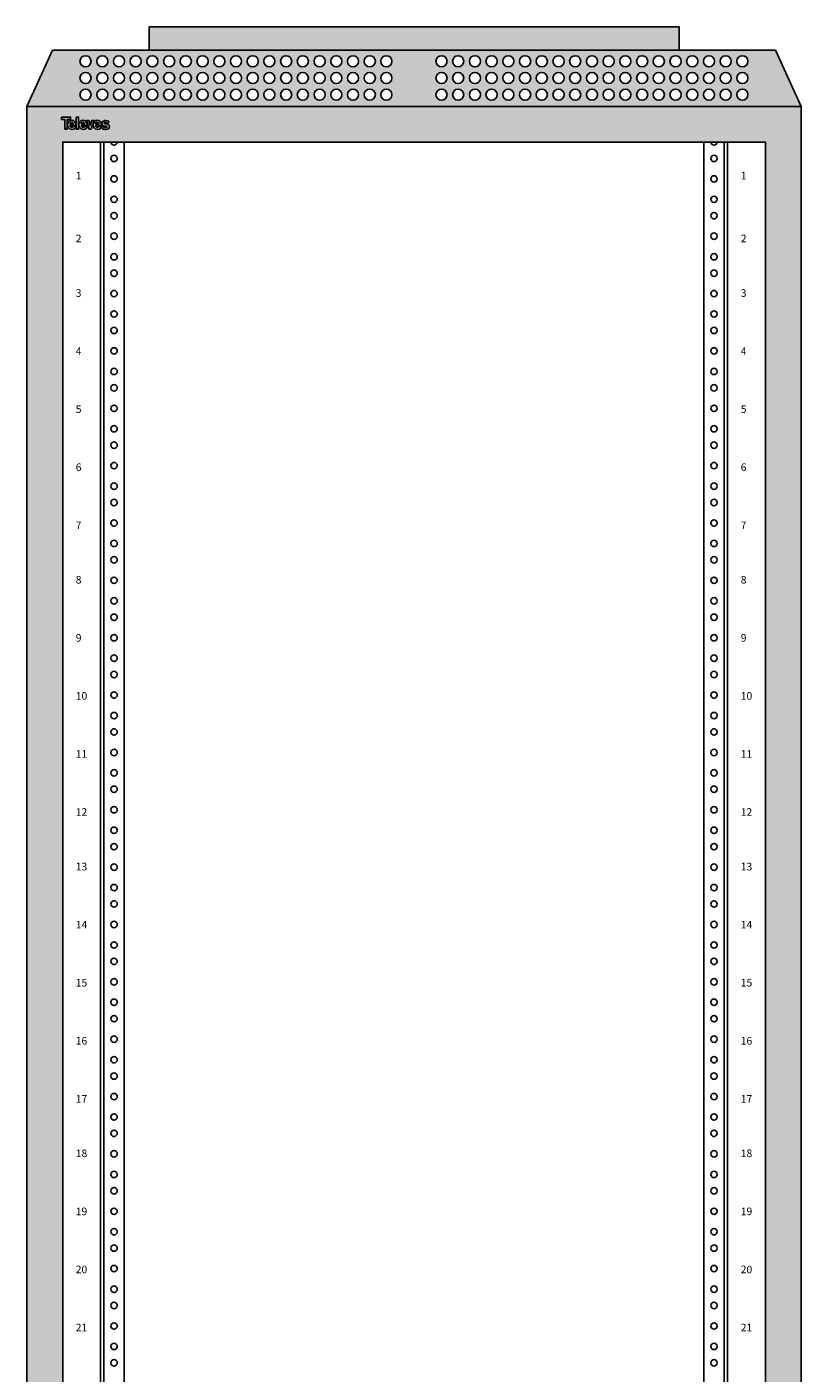
# Model space of a CAD drawing. Units: millimetres. Extents: x -64 to 536, y 0 to 2076.
# Drawn here: x -64 to 536, y 1033 to 2076 of the extents above; entities that cross this region are included whole.
import ezdxf

# ---------------------------------------------------------------- set-up
doc = ezdxf.new("R2010")
doc.units = ezdxf.units.MM
doc.styles.get("Standard").update_dxf_attribs({"font": 'arial.ttf'})

# ---------------------------------------------------------------- blocks, each defined once
blk = doc.blocks.new('televes_blanco')
at = {"true_color": 0xffffff}
h = blk.add_hatch(color=7, dxfattribs=at)
h.dxf.hatch_style = 1
h.paths.add_polyline_path([(-1.53, 5.81), (-1.55, 4.65), (0, 4.65), (0, 0), (1.19, 0), (1.19, 4.68), (2.83, 4.68), (2.83, 5.81)])
h.paths.add_polyline_path([(3, 4.21), (2.64, 4.1), (2.14, 3.76), (1.75, 3.29), (1.49, 2.83), (1.37, 2.39), (1.37, 1.9), (1.52, 1.28), (1.84, 0.68), (2.35, 0.21), (3.07, -0.1), (3.59, -0.16), (4.16, -0.1), (4.69, 0.18), (4.97, 0.38), (5.36, 0.87), (4.42, 1.4), (4.1, 1.07), (3.84, 0.94), (3.39, 0.9), (3.13, 0.9), (2.78, 1.11), (2.59, 1.4), (2.49, 1.8), (5.27, 1.78), (5.35, 2.03), (5.33, 2.48), (5.24, 2.91), (4.91, 3.44), (4.52, 3.85), (4.13, 4.1), (3.72, 4.21), (3.36, 4.25)])
h.paths.add_polyline_path([(3.57, 3.24), (3.78, 3.12), (4.09, 2.89), (4.18, 2.58), (4.11, 2.58), (2.55, 2.58), (2.55, 2.76), (2.66, 2.95), (2.94, 3.16), (3.23, 3.25)], flags=16)
h.paths.add_polyline_path([(5.49, 0.05), (6.66, 0.05), (6.66, 5.79), (5.53, 5.79)])
h.paths.add_polyline_path([(8.43, 4.21), (8.07, 4.1), (7.57, 3.76), (7.17, 3.29), (6.92, 2.83), (6.79, 2.39), (6.8, 1.9), (6.94, 1.28), (7.27, 0.68), (7.78, 0.21), (8.5, -0.1), (9.01, -0.16), (9.59, -0.1), (10.12, 0.18), (10.4, 0.38), (10.79, 0.87), (9.85, 1.4), (9.53, 1.07), (9.26, 0.94), (8.82, 0.9), (8.56, 0.9), (8.21, 1.11), (8.02, 1.4), (7.92, 1.8), (10.7, 1.78), (10.77, 2.03), (10.75, 2.48), (10.67, 2.91), (10.34, 3.44), (9.95, 3.85), (9.56, 4.1), (9.15, 4.21), (8.79, 4.25)])
h.paths.add_polyline_path([(9, 3.24), (9.21, 3.12), (9.52, 2.89), (9.61, 2.58), (9.54, 2.58), (7.98, 2.58), (7.98, 2.76), (8.09, 2.95), (8.37, 3.16), (8.66, 3.25)], flags=16)
h.paths.add_polyline_path([(11.54, 4.16), (10.37, 4.16), (11.71, -0.01), (12.75, -0.01), (14.17, 4.1), (13.06, 4.19), (12.25, 1.75)])
h.paths.add_polyline_path([(16.45, 4.1), (16.03, 4.21), (15.68, 4.25), (15.32, 4.21), (14.95, 4.1), (14.46, 3.76), (14.06, 3.29), (13.8, 2.83), (13.68, 2.39), (13.69, 1.9), (13.83, 1.28), (14.16, 0.68), (14.67, 0.21), (15.38, -0.1), (15.9, -0.16), (16.47, -0.1), (17.01, 0.18), (17.29, 0.38), (17.67, 0.87), (16.73, 1.4), (16.42, 1.07), (16.15, 0.94), (15.7, 0.9), (15.45, 0.9), (15.1, 1.11), (14.91, 1.4), (14.8, 1.8), (17.58, 1.78), (17.66, 2.03), (17.64, 2.48), (17.56, 2.91), (17.23, 3.44), (16.83, 3.85)])
h.paths.add_polyline_path([(16.08, 3.12), (16.39, 2.89), (16.48, 2.58), (16.41, 2.58), (14.85, 2.58), (14.85, 2.76), (14.96, 2.95), (15.23, 3.16), (15.53, 3.25), (15.87, 3.24)], flags=16)
h.paths.add_polyline_path([(18.04, 3.5), (17.83, 3.09), (17.84, 2.52), (17.95, 2.11), (18.34, 1.75), (18.95, 1.58), (19.82, 1.43), (20.12, 1.34), (20.24, 1.15), (20.15, 0.9), (19.84, 0.8), (19.43, 0.76), (19, 0.82), (18.36, 1.24), (17.63, 0.6), (18.18, 0.11), (18.63, -0.07), (19.19, -0.16), (19.93, -0.14), (20.49, -0.06), (20.99, 0.19), (21.33, 0.6), (21.48, 1.28), (21.33, 1.83), (21.01, 2.16), (20.51, 2.4), (20.13, 2.51), (19.53, 2.59), (19, 2.75), (18.96, 2.85), (19.01, 3.06), (19.3, 3.2), (19.69, 3.21), (19.96, 3.15), (20.24, 3.04), (20.37, 2.92), (20.49, 2.76), (20.59, 2.77), (21.29, 3.46), (20.84, 3.81), (20.36, 4.03), (19.66, 4.12), (19.13, 4.12), (18.55, 3.89)])
at = {"linetype": 'Continuous'}
for points in [[(-1.53, 5.81), (2.83, 5.81), (2.83, 4.68), (1.19, 4.68), (1.19, 0), (0, 0), (0, 4.65), (-1.55, 4.65), (-1.53, 5.81)], [(4.42, 1.4), (4.1, 1.07), (3.84, 0.94), (3.39, 0.9), (3.13, 0.9), (2.78, 1.11), (2.59, 1.4), (2.49, 1.8), (5.27, 1.78), (5.35, 2.03), (5.33, 2.48), (5.24, 2.91), (4.91, 3.44), (4.52, 3.85), (4.13, 4.1), (3.72, 4.21), (3.36, 4.25), (3, 4.21), (2.64, 4.1), (2.14, 3.76), (1.75, 3.29), (1.49, 2.83), (1.37, 2.39), (1.37, 1.9), (1.52, 1.28), (1.84, 0.68), (2.35, 0.21), (3.07, -0.1), (3.59, -0.16), (4.16, -0.1), (4.69, 0.18), (4.97, 0.38), (5.36, 0.87), (4.42, 1.4)], [(2.52, 2.58), (4.11, 2.58), (4.18, 2.58), (4.09, 2.89), (3.78, 3.12), (3.57, 3.24), (3.23, 3.25), (2.94, 3.16), (2.66, 2.95), (2.55, 2.76), (2.55, 2.58)], [(5.53, 5.79), (6.66, 5.79), (6.66, 0.05), (5.49, 0.05), (5.53, 5.79)], [(9.85, 1.4), (9.53, 1.07), (9.26, 0.94), (8.82, 0.9), (8.56, 0.9), (8.21, 1.11), (8.02, 1.4), (7.92, 1.8), (10.7, 1.78), (10.77, 2.03), (10.75, 2.48), (10.67, 2.91), (10.34, 3.44), (9.95, 3.85), (9.56, 4.1), (9.15, 4.21), (8.79, 4.25), (8.43, 4.21), (8.07, 4.1), (7.57, 3.76), (7.17, 3.29), (6.92, 2.83), (6.79, 2.39), (6.8, 1.9), (6.94, 1.28), (7.27, 0.68), (7.78, 0.21), (8.5, -0.1), (9.01, -0.16), (9.59, -0.1), (10.12, 0.18), (10.4, 0.38), (10.79, 0.87), (9.85, 1.4)], [(7.95, 2.58), (9.54, 2.58), (9.61, 2.58), (9.52, 2.89), (9.21, 3.12), (9, 3.24), (8.66, 3.25), (8.37, 3.16), (8.09, 2.95), (7.98, 2.76), (7.98, 2.58)], [(10.37, 4.16), (11.54, 4.16), (12.25, 1.75), (13.06, 4.19), (14.17, 4.1), (12.75, -0.01), (11.71, -0.01), (10.37, 4.16)], [(16.73, 1.4), (16.42, 1.07), (16.15, 0.94), (15.7, 0.9), (15.45, 0.9), (15.1, 1.11), (14.91, 1.4), (14.8, 1.8), (17.58, 1.78), (17.66, 2.03), (17.64, 2.48), (17.56, 2.91), (17.23, 3.44), (16.83, 3.85), (16.45, 4.1), (16.03, 4.21), (15.68, 4.25), (15.32, 4.21), (14.95, 4.1), (14.46, 3.76), (14.06, 3.29), (13.8, 2.83), (13.68, 2.39), (13.69, 1.9), (13.83, 1.28), (14.16, 0.68), (14.67, 0.21), (15.38, -0.1), (15.9, -0.16), (16.47, -0.1), (17.01, 0.18), (17.29, 0.38), (17.67, 0.87), (16.73, 1.4)], [(14.82, 2.58), (16.41, 2.58), (16.48, 2.58), (16.39, 2.89), (16.08, 3.12), (15.87, 3.24), (15.53, 3.25), (15.23, 3.16), (14.96, 2.95), (14.85, 2.76), (14.85, 2.58)], [(20.59, 2.77), (21.29, 3.46), (20.84, 3.81), (20.36, 4.03), (19.66, 4.12), (19.13, 4.12), (18.55, 3.89), (18.04, 3.5), (17.83, 3.09), (17.84, 2.52), (17.95, 2.11), (18.34, 1.75), (18.95, 1.58), (19.82, 1.43), (20.12, 1.34), (20.24, 1.15), (20.15, 0.9), (19.84, 0.8), (19.43, 0.76), (19, 0.82), (18.36, 1.24), (17.63, 0.6), (18.18, 0.11), (18.63, -0.07), (19.19, -0.16), (19.93, -0.14), (20.49, -0.06), (20.99, 0.19), (21.33, 0.6), (21.48, 1.28), (21.33, 1.83), (21.01, 2.16), (20.51, 2.4), (20.13, 2.51), (19.53, 2.59), (19, 2.75), (18.96, 2.85), (19.01, 3.06), (19.3, 3.2), (19.69, 3.21), (19.96, 3.15), (20.24, 3.04), (20.37, 2.92), (20.49, 2.76), (20.59, 2.77)]]:
    blk.add_lwpolyline(points, dxfattribs=at)
blk = doc.blocks.new('*U32')
blk.add_circle((0, 0), 4.32)
blk = doc.blocks.new('*U33')
at = {"color": 0, "linetype": 'ByBlock', "lineweight": -2, "transparency": 16777216}
for p in [(0, 0), (13, 0), (25.9, 0), (38.9, 0), (51.8, 0), (64.8, 0), (77.7, 0), (90.7, 0), (103.7, 0), (116.6, 0), (129.6, 0), (142.5, 0), (155.5, 0), (168.4, 0), (181.4, 0), (194.4, 0), (207.3, 0), (220.3, 0), (233.2, 0), (0, -13), (13, -13), (25.9, -13), (38.9, -13), (51.8, -13), (64.8, -13), (77.7, -13), (90.7, -13), (103.7, -13), (116.6, -13), (129.6, -13), (142.5, -13), (155.5, -13), (168.4, -13), (181.4, -13), (194.4, -13), (207.3, -13), (220.3, -13), (233.2, -13), (0, -25.9), (13, -25.9), (25.9, -25.9), (38.9, -25.9), (51.8, -25.9), (64.8, -25.9), (77.7, -25.9), (90.7, -25.9), (103.7, -25.9), (116.6, -25.9), (129.6, -25.9), (142.5, -25.9), (155.5, -25.9), (168.4, -25.9), (181.4, -25.9), (194.4, -25.9), (207.3, -25.9), (220.3, -25.9), (233.2, -25.9)]:
    blk.add_blockref('*U32', p, dxfattribs=at)
blk = doc.blocks.new('*U39')
blk.add_circle((0, 0), 4.32)
blk = doc.blocks.new('*U34')
at = {"color": 0, "linetype": 'ByBlock', "lineweight": -2, "transparency": 16777216}
for p in [(0, 0), (13, 0), (25.9, 0), (38.9, 0), (51.8, 0), (64.8, 0), (77.7, 0), (90.7, 0), (103.7, 0), (116.6, 0), (129.6, 0), (142.5, 0), (155.5, 0), (168.4, 0), (181.4, 0), (194.4, 0), (207.3, 0), (220.3, 0), (233.2, 0), (0, -13), (13, -13), (25.9, -13), (38.9, -13), (51.8, -13), (64.8, -13), (77.7, -13), (90.7, -13), (103.7, -13), (116.6, -13), (129.6, -13), (142.5, -13), (155.5, -13), (168.4, -13), (181.4, -13), (194.4, -13), (207.3, -13), (220.3, -13), (233.2, -13), (0, -25.9), (13, -25.9), (25.9, -25.9), (38.9, -25.9), (51.8, -25.9), (64.8, -25.9), (77.7, -25.9), (90.7, -25.9), (103.7, -25.9), (116.6, -25.9), (129.6, -25.9), (142.5, -25.9), (155.5, -25.9), (168.4, -25.9), (181.4, -25.9), (194.4, -25.9), (207.3, -25.9), (220.3, -25.9), (233.2, -25.9)]:
    blk.add_blockref('*U39', p, dxfattribs=at)
blk = doc.blocks.new('831303')
at = {"true_color": 0x636466}
h = blk.add_hatch(color=251, dxfattribs=at)
h.dxf.hatch_style = 1
h.paths.add_polyline_path([(441.6, 2076), (30.8, 2076), (30.8, 2058), (441.6, 2058)])
h.paths.add_polyline_path([(516.3, 2058), (-44, 2058), (-63.8, 2014.2), (536.2, 2014.2)])
h.paths.add_polyline_path([(-14.1, 2036.5, -1), (-22.7, 2036.5, -1)], flags=16)
h.paths.add_polyline_path([(-22.7, 2049.4, -1), (-14.1, 2049.4, -1)], flags=16)
h.paths.add_polyline_path([(-14.1, 2023.5, -1), (-22.7, 2023.5, -1)], flags=16)
h.paths.add_polyline_path([(-1.1, 2036.5, -1), (-9.7, 2036.5, -1)], flags=16)
h.paths.add_polyline_path([(-9.7, 2049.4, -1), (-1.1, 2049.4, -1)], flags=16)
h.paths.add_polyline_path([(-1.1, 2023.5, -1), (-9.7, 2023.5, -1)], flags=16)
h.paths.add_polyline_path([(11.9, 2036.5, -1), (3.2, 2036.5, -1)], flags=16)
h.paths.add_polyline_path([(3.2, 2049.4, -1), (11.9, 2049.4, -1)], flags=16)
h.paths.add_polyline_path([(11.9, 2023.5, -1), (3.2, 2023.5, -1)], flags=16)
h.paths.add_polyline_path([(24.8, 2036.5, -1), (16.2, 2036.5, -1)], flags=16)
h.paths.add_polyline_path([(16.2, 2049.4, -1), (24.8, 2049.4, -1)], flags=16)
h.paths.add_polyline_path([(24.8, 2023.5, -1), (16.2, 2023.5, -1)], flags=16)
h.paths.add_polyline_path([(37.8, 2036.5, -1), (29.1, 2036.5, -1)], flags=16)
h.paths.add_polyline_path([(29.1, 2049.4, -1), (37.8, 2049.4, -1)], flags=16)
h.paths.add_polyline_path([(37.8, 2023.5, -1), (29.1, 2023.5, -1)], flags=16)
h.paths.add_polyline_path([(50.7, 2036.5, -1), (42.1, 2036.5, -1)], flags=16)
h.paths.add_polyline_path([(42.1, 2049.4, -1), (50.7, 2049.4, -1)], flags=16)
h.paths.add_polyline_path([(50.7, 2023.5, -1), (42.1, 2023.5, -1)], flags=16)
h.paths.add_polyline_path([(63.7, 2036.5, -1), (55, 2036.5, -1)], flags=16)
h.paths.add_polyline_path([(55, 2049.4, -1), (63.7, 2049.4, -1)], flags=16)
h.paths.add_polyline_path([(63.7, 2023.5, -1), (55, 2023.5, -1)], flags=16)
h.paths.add_polyline_path([(76.6, 2036.5, -1), (68, 2036.5, -1)], flags=16)
h.paths.add_polyline_path([(68, 2049.4, -1), (76.6, 2049.4, -1)], flags=16)
h.paths.add_polyline_path([(76.6, 2023.5, -1), (68, 2023.5, -1)], flags=16)
h.paths.add_polyline_path([(89.6, 2036.5, -1), (81, 2036.5, -1)], flags=16)
h.paths.add_polyline_path([(81, 2049.4, -1), (89.6, 2049.4, -1)], flags=16)
h.paths.add_polyline_path([(89.6, 2023.5, -1), (81, 2023.5, -1)], flags=16)
h.paths.add_polyline_path([(102.6, 2036.5, -1), (93.9, 2036.5, -1)], flags=16)
h.paths.add_polyline_path([(93.9, 2049.4, -1), (102.6, 2049.4, -1)], flags=16)
h.paths.add_polyline_path([(102.6, 2023.5, -1), (93.9, 2023.5, -1)], flags=16)
h.paths.add_polyline_path([(115.5, 2036.5, -1), (106.9, 2036.5, -1)], flags=16)
h.paths.add_polyline_path([(106.9, 2049.4, -1), (115.5, 2049.4, -1)], flags=16)
h.paths.add_polyline_path([(115.5, 2023.5, -1), (106.9, 2023.5, -1)], flags=16)
h.paths.add_polyline_path([(128.5, 2036.5, -1), (119.8, 2036.5, -1)], flags=16)
h.paths.add_polyline_path([(119.8, 2049.4, -1), (128.5, 2049.4, -1)], flags=16)
h.paths.add_polyline_path([(128.5, 2023.5, -1), (119.8, 2023.5, -1)], flags=16)
h.paths.add_polyline_path([(141.4, 2036.5, -1), (132.8, 2036.5, -1)], flags=16)
h.paths.add_polyline_path([(132.8, 2049.4, -1), (141.4, 2049.4, -1)], flags=16)
h.paths.add_polyline_path([(141.4, 2023.5, -1), (132.8, 2023.5, -1)], flags=16)
h.paths.add_polyline_path([(154.4, 2036.5, -1), (145.7, 2036.5, -1)], flags=16)
h.paths.add_polyline_path([(154.4, 2049.4, -1), (145.7, 2049.4, -1)], flags=16)
h.paths.add_polyline_path([(154.4, 2023.5, -1), (145.7, 2023.5, -1)], flags=16)
h.paths.add_polyline_path([(167.3, 2036.5, -1), (158.7, 2036.5, -1)], flags=16)
h.paths.add_polyline_path([(167.3, 2049.4, -1), (158.7, 2049.4, -1)], flags=16)
h.paths.add_polyline_path([(167.3, 2023.5, -1), (158.7, 2023.5, -1)], flags=16)
h.paths.add_polyline_path([(180.3, 2036.5, -1), (171.7, 2036.5, -1)], flags=16)
h.paths.add_polyline_path([(180.3, 2049.4, -1), (171.7, 2049.4, -1)], flags=16)
h.paths.add_polyline_path([(180.3, 2023.5, -1), (171.7, 2023.5, -1)], flags=16)
h.paths.add_polyline_path([(193.3, 2036.5, -1), (184.6, 2036.5, -1)], flags=16)
h.paths.add_polyline_path([(193.3, 2049.4, -1), (184.6, 2049.4, -1)], flags=16)
h.paths.add_polyline_path([(193.3, 2023.5, -1), (184.6, 2023.5, -1)], flags=16)
h.paths.add_polyline_path([(206.2, 2036.5, -1), (197.6, 2036.5, -1)], flags=16)
h.paths.add_polyline_path([(206.2, 2049.4, -1), (197.6, 2049.4, -1)], flags=16)
h.paths.add_polyline_path([(206.2, 2023.5, -1), (197.6, 2023.5, -1)], flags=16)
h.paths.add_polyline_path([(219.2, 2036.5, -1), (210.5, 2036.5, -1)], flags=16)
h.paths.add_polyline_path([(219.2, 2049.4, -1), (210.5, 2049.4, -1)], flags=16)
h.paths.add_polyline_path([(219.2, 2023.5, -1), (210.5, 2023.5, -1)], flags=16)
h.paths.add_polyline_path([(261.8, 2036.5, -1), (253.2, 2036.5, -1)], flags=16)
h.paths.add_polyline_path([(261.8, 2049.4, -1), (253.2, 2049.4, -1)], flags=16)
h.paths.add_polyline_path([(261.8, 2023.5, -1), (253.2, 2023.5, -1)], flags=16)
h.paths.add_polyline_path([(274.8, 2036.5, -1), (266.1, 2036.5, -1)], flags=16)
h.paths.add_polyline_path([(274.8, 2049.4, -1), (266.1, 2049.4, -1)], flags=16)
h.paths.add_polyline_path([(274.8, 2023.5, -1), (266.1, 2023.5, -1)], flags=16)
h.paths.add_polyline_path([(287.7, 2036.5, -1), (279.1, 2036.5, -1)], flags=16)
h.paths.add_polyline_path([(287.7, 2049.4, -1), (279.1, 2049.4, -1)], flags=16)
h.paths.add_polyline_path([(287.7, 2023.5, -1), (279.1, 2023.5, -1)], flags=16)
h.paths.add_polyline_path([(300.7, 2036.5, -1), (292.1, 2036.5, -1)], flags=16)
h.paths.add_polyline_path([(300.7, 2049.4, -1), (292.1, 2049.4, -1)], flags=16)
h.paths.add_polyline_path([(300.7, 2023.5, -1), (292.1, 2023.5, -1)], flags=16)
h.paths.add_polyline_path([(313.7, 2036.5, -1), (305, 2036.5, -1)], flags=16)
h.paths.add_polyline_path([(313.7, 2049.4, -1), (305, 2049.4, -1)], flags=16)
h.paths.add_polyline_path([(313.7, 2023.5, -1), (305, 2023.5, -1)], flags=16)
h.paths.add_polyline_path([(326.6, 2036.5, -1), (318, 2036.5, -1)], flags=16)
h.paths.add_polyline_path([(326.6, 2049.4, -1), (318, 2049.4, -1)], flags=16)
h.paths.add_polyline_path([(326.6, 2023.5, -1), (318, 2023.5, -1)], flags=16)
h.paths.add_polyline_path([(339.6, 2036.5, -1), (330.9, 2036.5, -1)], flags=16)
h.paths.add_polyline_path([(339.6, 2049.4, -1), (330.9, 2049.4, -1)], flags=16)
h.paths.add_polyline_path([(339.6, 2023.5, -1), (330.9, 2023.5, -1)], flags=16)
h.paths.add_polyline_path([(352.5, 2036.5, -1), (343.9, 2036.5, -1)], flags=16)
h.paths.add_polyline_path([(352.5, 2049.4, -1), (343.9, 2049.4, -1)], flags=16)
h.paths.add_polyline_path([(352.5, 2023.5, -1), (343.9, 2023.5, -1)], flags=16)
h.paths.add_polyline_path([(365.5, 2036.5, -1), (356.8, 2036.5, -1)], flags=16)
h.paths.add_polyline_path([(365.5, 2049.4, -1), (356.8, 2049.4, -1)], flags=16)
h.paths.add_polyline_path([(365.5, 2023.5, -1), (356.8, 2023.5, -1)], flags=16)
h.paths.add_polyline_path([(378.4, 2036.5, -1), (369.8, 2036.5, -1)], flags=16)
h.paths.add_polyline_path([(378.4, 2049.4, -1), (369.8, 2049.4, -1)], flags=16)
h.paths.add_polyline_path([(378.4, 2023.5, -1), (369.8, 2023.5, -1)], flags=16)
h.paths.add_polyline_path([(391.4, 2036.5, -1), (382.8, 2036.5, -1)], flags=16)
h.paths.add_polyline_path([(391.4, 2049.4, -1), (382.8, 2049.4, -1)], flags=16)
h.paths.add_polyline_path([(391.4, 2023.5, -1), (382.8, 2023.5, -1)], flags=16)
h.paths.add_polyline_path([(404.4, 2036.5, -1), (395.7, 2036.5, -1)], flags=16)
h.paths.add_polyline_path([(404.4, 2049.4, -1), (395.7, 2049.4, -1)], flags=16)
h.paths.add_polyline_path([(404.4, 2023.5, -1), (395.7, 2023.5, -1)], flags=16)
h.paths.add_polyline_path([(417.3, 2036.5, -1), (408.7, 2036.5, -1)], flags=16)
h.paths.add_polyline_path([(417.3, 2049.4, -1), (408.7, 2049.4, -1)], flags=16)
h.paths.add_polyline_path([(417.3, 2023.5, -1), (408.7, 2023.5, -1)], flags=16)
h.paths.add_polyline_path([(430.3, 2036.5, -1), (421.6, 2036.5, -1)], flags=16)
h.paths.add_polyline_path([(430.3, 2049.4, -1), (421.6, 2049.4, -1)], flags=16)
h.paths.add_polyline_path([(430.3, 2023.5, -1), (421.6, 2023.5, -1)], flags=16)
h.paths.add_polyline_path([(443.2, 2036.5, -1), (434.6, 2036.5, -1)], flags=16)
h.paths.add_polyline_path([(443.2, 2049.4, -1), (434.6, 2049.4, -1)], flags=16)
h.paths.add_polyline_path([(443.2, 2023.5, -1), (434.6, 2023.5, -1)], flags=16)
h.paths.add_polyline_path([(456.2, 2036.5, -1), (447.5, 2036.5, -1)], flags=16)
h.paths.add_polyline_path([(456.2, 2049.4, -1), (447.5, 2049.4, -1)], flags=16)
h.paths.add_polyline_path([(456.2, 2023.5, -1), (447.5, 2023.5, -1)], flags=16)
h.paths.add_polyline_path([(469.1, 2036.5, -1), (460.5, 2036.5, -1)], flags=16)
h.paths.add_polyline_path([(469.1, 2049.4, -1), (460.5, 2049.4, -1)], flags=16)
h.paths.add_polyline_path([(469.1, 2023.5, -1), (460.5, 2023.5, -1)], flags=16)
h.paths.add_polyline_path([(482.1, 2036.5, -1), (473.5, 2036.5, -1)], flags=16)
h.paths.add_polyline_path([(482.1, 2049.4, -1), (473.5, 2049.4, -1)], flags=16)
h.paths.add_polyline_path([(482.1, 2023.5, -1), (473.5, 2023.5, -1)], flags=16)
h.paths.add_polyline_path([(495.1, 2036.5, -1), (486.4, 2036.5, -1)], flags=16)
h.paths.add_polyline_path([(495.1, 2049.4, -1), (486.4, 2049.4, -1)], flags=16)
h.paths.add_polyline_path([(495.1, 2023.5, -1), (486.4, 2023.5, -1)], flags=16)
h = blk.add_hatch(color=251, dxfattribs=at)
h.dxf.hatch_style = 1
h.paths.add_polyline_path([(536.2, 2014.2), (-63.8, 2014.2), (-63.8, 102.9), (-36.1, 102.9), (-36.1, 107.2), (-36.1, 1986.8), (460.7, 1986.8), (460.7, 1986.8), (479.2, 1986.8), (479.2, 1986.8), (508.5, 1986.8), (508.5, 102.9), (536.2, 102.9)])
for p, q in [((-44, 2058), (-63.8, 2014.2)), ((516.3, 2058), (-44, 2058)), ((516.3, 2058), (536.2, 2014.2)), ((-63.8, 2014.2), (536.2, 2014.2)), ((-6.8, 107.2), (-6.8, 1986.8)), ((-4.2, 1986.8), (-4.2, 107.2)), ((-4.2, 1986.8), (11.6, 1986.8)), ((11.6, 1986.8), (11.6, 107.2)), ((460.7, 1986.8), (460.7, 107.2)), ((460.7, 1986.8), (476.6, 1986.8)), ((476.6, 1986.8), (476.6, 107.2)), ((479.2, 107.2), (479.2, 1986.8))]:
    blk.add_line(p, q)
for points in [[(441.6, 2076), (30.8, 2076), (30.8, 2058), (441.6, 2058)], [(-63.8, 60.2), (-63.8, 2014.2), (536.2, 2014.2), (536.2, 60.2)]]:
    blk.add_lwpolyline(points, close=True)
blk.add_lwpolyline([(-36.1, 102.9), (-36.1, 1986.8), (508.5, 1986.8), (508.5, 102.9)])
at = {"color": 240, "true_color": 0xed1f24}
for centre in [(3.7, 1974.1), (468.7, 1974.1), (3.7, 1929.7), (468.7, 1929.7), (3.7, 1885.2), (468.7, 1885.2), (3.7, 1840.8), (468.7, 1840.8), (3.7, 1796.3), (468.7, 1796.3), (3.7, 1751.9), (468.7, 1751.9), (3.7, 1707.4), (468.7, 1707.4), (3.7, 1663), (468.7, 1663), (3.7, 1618.5), (468.7, 1618.5), (3.7, 1574.1), (468.7, 1574.1), (3.7, 1529.6), (468.7, 1529.6), (3.7, 1485.2), (468.7, 1485.2), (3.7, 1440.7), (468.7, 1440.7), (3.7, 1396.3), (468.7, 1396.3), (3.7, 1351.8), (468.7, 1351.8), (3.7, 1307.4), (468.7, 1307.4), (3.7, 1262.9), (468.7, 1262.9), (3.7, 1218.5), (468.7, 1218.5), (3.7, 1174), (468.7, 1174), (3.7, 1129.6), (468.7, 1129.6), (3.7, 1085.1), (468.7, 1085.1), (3.7, 1040.7), (468.7, 1040.7)]:
    blk.add_circle(centre, 2.5, dxfattribs=at)
for centre in [(3.7, 1958.2), (468.7, 1958.2), (3.7, 1942.4), (468.7, 1942.4), (3.7, 1913.8), (468.7, 1913.8), (3.7, 1897.9), (468.7, 1897.9), (3.7, 1869.3), (468.7, 1869.3), (3.7, 1853.5), (468.7, 1853.5), (3.7, 1824.9), (468.7, 1824.9), (3.7, 1809), (468.7, 1809), (3.7, 1780.4), (468.7, 1780.4), (3.7, 1764.6), (468.7, 1764.6), (3.7, 1736), (468.7, 1736), (3.7, 1720.1), (468.7, 1720.1), (3.7, 1691.5), (468.7, 1691.5), (3.7, 1675.7), (468.7, 1675.7), (3.7, 1647.1), (468.7, 1647.1), (3.7, 1631.2), (468.7, 1631.2), (3.7, 1602.6), (468.7, 1602.6), (3.7, 1586.8), (468.7, 1586.8), (3.7, 1558.2), (468.7, 1558.2), (3.7, 1542.3), (468.7, 1542.3), (3.7, 1513.7), (468.7, 1513.7), (3.7, 1497.9), (468.7, 1497.9), (3.7, 1469.3), (468.7, 1469.3), (3.7, 1453.4), (468.7, 1453.4), (3.7, 1424.8), (468.7, 1424.8), (3.7, 1409), (468.7, 1409), (3.7, 1380.4), (468.7, 1380.4), (3.7, 1364.5), (468.7, 1364.5), (3.7, 1335.9), (468.7, 1335.9), (3.7, 1320.1), (468.7, 1320.1), (3.7, 1291.5), (468.7, 1291.5), (3.7, 1275.6), (468.7, 1275.6), (3.7, 1247), (468.7, 1247), (3.7, 1231.2), (468.7, 1231.2), (3.7, 1202.6), (468.7, 1202.6), (3.7, 1186.7), (468.7, 1186.7), (3.7, 1158.1), (468.7, 1158.1), (3.7, 1142.3), (468.7, 1142.3), (3.7, 1113.7), (468.7, 1113.7), (3.7, 1097.8), (468.7, 1097.8), (3.7, 1069.2), (468.7, 1069.2), (3.7, 1053.4), (468.7, 1053.4)]:
    blk.add_circle(centre, 2.5)
for centre in [(3.7, 1986.8), (468.7, 1986.8)]:
    blk.add_arc(centre, 2.5, 180, 0, dxfattribs=at)
blk.add_blockref('*U33', (-18.4, 2049.4))
at = {"xscale": -1}
blk.add_blockref('*U34', (490.7, 2049.4), dxfattribs=at)
at = {"xscale": 1.6128, "yscale": 1.6128, "zscale": 1.6128}
blk.add_blockref('televes_blanco', (-34.5, 1996.8), dxfattribs=at)
at = {"char_height": 5.9, "attachment_point": 1}
for s, insert, width in [('1', (-26, 1963.7), 8.447), ('1', (489.4, 1963.7), 8.447), ('5', (-26, 1782.7), 8.495), ('5', (489.4, 1782.7), 8.495), ('10', (-26, 1560.5), 8.495), ('10', (489.4, 1560.5), 8.495), ('11', (-26, 1515.5), 8.447), ('11', (489.4, 1515.5), 8.447), ('15', (-26, 1338.2), 8.495), ('15', (489.4, 1338.2), 8.495), ('20', (-26, 1116), 8.495), ('20', (489.4, 1116), 8.495)]:
    blk.add_mtext(s, dxfattribs=dict(at, insert=insert, width=width))
for s, insert in [('2', (-26, 1915)), ('2', (489.4, 1915)), ('3', (-26, 1872.7)), ('3', (489.4, 1872.7)), ('4', (-26, 1827.7)), ('4', (489.4, 1827.7)), ('6', (-26, 1737.7)), ('6', (489.4, 1737.7)), ('7', (-26, 1692.7)), ('7', (489.4, 1692.7)), ('8', (-26, 1650.5)), ('8', (489.4, 1650.5)), ('9', (-26, 1605.5)), ('9', (489.4, 1605.5)), ('12', (-26, 1470.5)), ('12', (489.4, 1470.5)), ('13', (-26, 1428.2)), ('13', (489.4, 1428.2)), ('14', (-26, 1383.2)), ('14', (489.4, 1383.2)), ('16', (-26, 1293.2)), ('16', (489.4, 1293.2)), ('17', (-26, 1248.2)), ('17', (489.4, 1248.2)), ('18', (-26, 1206)), ('18', (489.4, 1206)), ('19', (-26, 1161)), ('19', (489.4, 1161)), ('21', (-26, 1071)), ('21', (489.4, 1071))]:
    blk.add_mtext(s, dxfattribs=dict(at, insert=insert))

msp = doc.modelspace()

# ---------------------------------------------------------------- block references
msp.add_blockref('831303', (0, 0))

doc.saveas('drawing.dxf')
